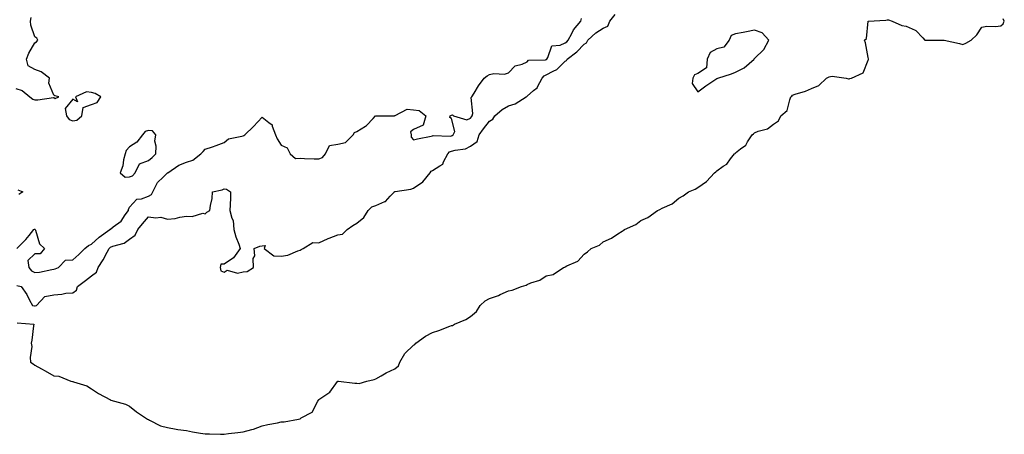
# Model space of a CAD drawing. Units: inches. Extents: x 902483 to 905123, y 7253018 to 7255658.
# Drawn here: x 902820 to 903340, y 7255044 to 7255263 of the extents above; entities that cross this region are included whole.
import ezdxf

# ---------------------------------------------------------------- set-up
doc = ezdxf.new("R2010")
doc.units = ezdxf.units.IN
doc.header["$MEASUREMENT"] = 0
doc.layers.add('Contour_90247253', color=7, linetype='Continuous', true_color=0x0e9c78)

msp = doc.modelspace()

# ---------------------------------------------------------------- linework, layer by layer
at = {"layer": 'Contour_90247253'}
for points in [[(902818.05, 7255226.48, 3310), (902821.44, 7255225.31, 3310), (902825.44, 7255221.92, 3310), (902826.91, 7255220.78, 3310), (902828.05, 7255220.33, 3310), (902829.62, 7255220.35, 3310), (902837.83, 7255221.7, 3310), (902838.05, 7255221.7, 3310), (902838.77, 7255221.2, 3310), (902840.7, 7255221.92, 3310), (902838.65, 7255222.52, 3310), (902838.05, 7255222.8, 3310), (902835.43, 7255229.3, 3310), (902835.88, 7255231.92, 3310), (902831.41, 7255235.28, 3310), (902828.05, 7255236.4, 3310), (902824.58, 7255238.45, 3310), (902823.6, 7255241.92, 3310), (902824.92, 7255245.05, 3310), (902828.05, 7255250.58, 3310), (902828.95, 7255251.02, 3310), (902829.69, 7255251.92, 3310), (902829.08, 7255252.96, 3310), (902828.05, 7255253.74, 3310), (902825.9, 7255259.76, 3310), (902825.68, 7255261.92, 3310), (902826.17, 7255263.8, 3310)], [(902818.74, 7255102.61, 3307), (902827.44, 7255101.92, 3307), (902827.29, 7255101.16, 3307), (902826.45, 7255093.52, 3307), (902826.05, 7255091.92, 3307), (902826.38, 7255090.25, 3307), (902825.57, 7255084.39, 3307), (902825.85, 7255081.92, 3307), (902827.19, 7255081.06, 3307), (902828.05, 7255080.39, 3307), (902831.6, 7255078.37, 3307), (902833.44, 7255077.31, 3307), (902838.05, 7255074.79, 3307), (902840.73, 7255074.6, 3307), (902847.01, 7255071.92, 3307), (902847.87, 7255071.74, 3307), (902848.05, 7255071.71, 3307), (902848.4, 7255071.57, 3307), (902855.48, 7255069.35, 3307), (902858.05, 7255067.81, 3307), (902861.59, 7255065.46, 3307), (902868, 7255061.98, 3307), (902868.05, 7255061.94, 3307), (902868.07, 7255061.94, 3307), (902868.11, 7255061.92, 3307), (902875.86, 7255059.73, 3307), (902878.05, 7255058.66, 3307), (902881.81, 7255055.68, 3307), (902887.55, 7255051.92, 3307), (902887.82, 7255051.7, 3307), (902888.05, 7255051.6, 3307), (902888.58, 7255051.39, 3307), (902894.4, 7255048.27, 3307), (902898.05, 7255047.39, 3307), (902902.63, 7255046.5, 3307), (902903.51, 7255046.46, 3307), (902908.05, 7255045.78, 3307), (902911.31, 7255045.18, 3307), (902915.49, 7255044.49, 3307), (902918.05, 7255044.03, 3307), (902920.21, 7255044.08, 3307), (902926.12, 7255043.84, 3307), (902928.05, 7255043.9, 3307), (902930.37, 7255044.24, 3307), (902935.25, 7255044.72, 3307), (902938.05, 7255045.19, 3307), (902942.55, 7255046.42, 3307), (902943.41, 7255046.56, 3307), (902948.05, 7255048.26, 3307), (902951, 7255048.97, 3307), (902956.09, 7255049.96, 3307), (902958.05, 7255050.4, 3307), (902959.6, 7255050.38, 3307), (902967.33, 7255051.92, 3307), (902967.93, 7255052.05, 3307), (902968.05, 7255052.09, 3307), (902968.59, 7255052.46, 3307), (902974.4, 7255055.57, 3307), (902977.41, 7255061.28, 3307), (902977.84, 7255061.92, 3307), (902977.95, 7255062.02, 3307), (902978.05, 7255062.14, 3307), (902978.97, 7255062.84, 3307), (902983.81, 7255066.16, 3307), (902987.9, 7255071.77, 3307), (902988.02, 7255071.92, 3307), (902988.05, 7255071.94, 3307), (902988.07, 7255071.95, 3307), (902988.4, 7255071.92, 3307), (902996.93, 7255070.8, 3307), (902998.05, 7255070.84, 3307), (902999.36, 7255070.61, 3307), (903003.3, 7255071.92, 3307), (903007.14, 7255072.83, 3307), (903008.05, 7255073.21, 3307), (903010.91, 7255074.78, 3307), (903013.62, 7255076.35, 3307), (903018.05, 7255078.48, 3307), (903020.05, 7255079.92, 3307), (903020.7, 7255081.92, 3307), (903023.45, 7255086.52, 3307), (903028.05, 7255090.9, 3307), (903028.68, 7255091.29, 3307), (903029.15, 7255091.92, 3307), (903034.35, 7255095.61, 3307), (903038.05, 7255097.59, 3307), (903041.38, 7255098.59, 3307), (903047.13, 7255101, 3307), (903048.05, 7255101.33, 3307), (903048.61, 7255101.35, 3307), (903049.54, 7255101.92, 3307), (903055.58, 7255104.38, 3307), (903058.05, 7255106.07, 3307), (903061.28, 7255108.69, 3307), (903063.21, 7255111.92, 3307), (903065.74, 7255114.23, 3307), (903068.05, 7255115.54, 3307), (903072.84, 7255117.13, 3307), (903073.77, 7255117.64, 3307), (903078.05, 7255119.61, 3307), (903080.01, 7255119.96, 3307), (903084.93, 7255121.92, 3307), (903087.39, 7255122.58, 3307), (903088.05, 7255122.97, 3307), (903089.9, 7255123.77, 3307), (903094.74, 7255125.23, 3307), (903098.05, 7255127.48, 3307), (903101.71, 7255128.26, 3307), (903107.21, 7255131.92, 3307), (903107.84, 7255132.13, 3307), (903108.05, 7255132.28, 3307), (903108.88, 7255132.75, 3307), (903114.79, 7255135.18, 3307), (903118.05, 7255138.92, 3307), (903119.86, 7255140.11, 3307), (903121.74, 7255141.92, 3307), (903126.19, 7255143.78, 3307), (903128.05, 7255145.38, 3307), (903132.58, 7255147.39, 3307), (903135.81, 7255149.68, 3307), (903138.05, 7255151.13, 3307), (903138.62, 7255151.35, 3307), (903139.42, 7255151.92, 3307), (903145.4, 7255154.57, 3307), (903148.05, 7255156.65, 3307), (903151.74, 7255158.23, 3307), (903156.85, 7255161.92, 3307), (903157.69, 7255162.27, 3307), (903158.05, 7255162.5, 3307), (903159.31, 7255163.19, 3307), (903164.46, 7255165.51, 3307), (903168.05, 7255168.51, 3307), (903170.29, 7255169.67, 3307), (903173.08, 7255171.92, 3307), (903176.75, 7255173.23, 3307), (903178.05, 7255174.12, 3307), (903182.74, 7255177.23, 3307), (903186.83, 7255181.92, 3307), (903187.55, 7255182.42, 3307), (903188.05, 7255182.97, 3307), (903191.5, 7255185.38, 3307), (903193.45, 7255186.52, 3307), (903195.34, 7255189.21, 3307), (903197.46, 7255191.92, 3307), (903197.79, 7255192.17, 3307), (903198.05, 7255192.49, 3307), (903200.68, 7255194.55, 3307), (903203.48, 7255196.49, 3307), (903204.32, 7255198.19, 3307), (903206.69, 7255201.92, 3307), (903207.45, 7255202.53, 3307), (903208.05, 7255203.02, 3307), (903209.95, 7255203.82, 3307), (903214.92, 7255205.05, 3307), (903218.05, 7255207.53, 3307), (903220.63, 7255209.34, 3307), (903221.93, 7255211.92, 3307), (903225.23, 7255214.73, 3307), (903226.57, 7255220.44, 3307), (903227.26, 7255221.92, 3307), (903227.63, 7255222.33, 3307), (903228.05, 7255222.83, 3307), (903229.49, 7255223.36, 3307), (903235.01, 7255224.97, 3307), (903238.05, 7255226.41, 3307), (903241.97, 7255228, 3307), (903246.04, 7255231.92, 3307), (903247.38, 7255232.59, 3307), (903248.05, 7255232.72, 3307), (903249.01, 7255232.88, 3307), (903256.37, 7255231.92, 3307), (903257.68, 7255231.55, 3307), (903258.05, 7255231.54, 3307), (903258.38, 7255231.59, 3307), (903259.29, 7255231.92, 3307), (903265.39, 7255234.59, 3307), (903268.05, 7255241.34, 3307), (903268.24, 7255241.73, 3307), (903268.25, 7255241.92, 3307), (903268.18, 7255242.05, 3307), (903268.05, 7255242.74, 3307), (903266.58, 7255250.45, 3307), (903266.07, 7255251.92, 3307), (903267.09, 7255252.88, 3307), (903268.05, 7255261.92, 3307), (903277.41, 7255262.55, 3307), (903278.05, 7255262.72, 3307), (903278.74, 7255262.61, 3307), (903280.76, 7255261.92, 3307), (903285.74, 7255259.61, 3307), (903288.05, 7255259.31, 3307), (903292.86, 7255257.11, 3307), (903293.16, 7255257.04, 3307), (903296.8, 7255253.17, 3307), (903298.01, 7255251.92, 3307), (903298.02, 7255251.89, 3307), (903298.05, 7255251.86, 3307), (903298.12, 7255251.85, 3307), (903308, 7255251.87, 3307), (903308.05, 7255251.86, 3307), (903308.13, 7255251.84, 3307), (903316.31, 7255250.18, 3307), (903318.05, 7255249.54, 3307), (903319.63, 7255250.34, 3307), (903322.42, 7255251.92, 3307), (903325.32, 7255254.65, 3307), (903328.05, 7255258.72, 3307), (903330.68, 7255259.29, 3307), (903335.26, 7255259.13, 3307), (903338.05, 7255259.51, 3307), (903339.37, 7255260.6, 3307), (903339.89, 7255261.92, 3307), (903339.22, 7255263.09, 3307)], [(902828.05, 7255111.68, 3308), (902828.28, 7255111.69, 3308), (902828.87, 7255111.92, 3308), (902833.38, 7255116.59, 3308), (902838.05, 7255117.51, 3308), (902842.23, 7255117.74, 3308), (902844.4, 7255118.27, 3308), (902848.05, 7255118.56, 3308), (902850.03, 7255119.94, 3308), (902850.5, 7255121.92, 3308), (902854.85, 7255125.12, 3308), (902858.05, 7255127.55, 3308), (902860.55, 7255129.42, 3308), (902861.57, 7255131.92, 3308), (902864.04, 7255135.93, 3308), (902866.19, 7255140.05, 3308), (902867.21, 7255141.92, 3308), (902867.64, 7255142.33, 3308), (902868.05, 7255142.63, 3308), (902869.29, 7255143.15, 3308), (902875.19, 7255144.78, 3308), (902878.05, 7255146.83, 3308), (902881.06, 7255148.91, 3308), (902882.36, 7255151.92, 3308), (902884.97, 7255155, 3308), (902888.05, 7255158.68, 3308), (902891.88, 7255158.09, 3308), (902894.52, 7255158.39, 3308), (902898.05, 7255157.35, 3308), (902902.19, 7255157.78, 3308), (902904.67, 7255158.53, 3308), (902908.05, 7255159.05, 3308), (902911.19, 7255158.78, 3308), (902916.7, 7255160.57, 3308), (902918.05, 7255160.26, 3308), (902918.81, 7255161.16, 3308), (902920.53, 7255161.92, 3308), (902920.74, 7255164.61, 3308), (902921.7, 7255168.28, 3308), (902921.9, 7255171.92, 3308), (902927.02, 7255172.95, 3308), (902928.05, 7255173.38, 3308), (902929.33, 7255173.2, 3308), (902931.38, 7255171.92, 3308), (902931.35, 7255168.62, 3308), (902931.12, 7255164.99, 3308), (902931.09, 7255161.92, 3308), (902932.03, 7255157.94, 3308), (902932.81, 7255156.68, 3308), (902933.2, 7255151.92, 3308), (902934.21, 7255148.08, 3308), (902935.76, 7255144.21, 3308), (902936.51, 7255141.92, 3308), (902932.91, 7255137.06, 3308), (902928.05, 7255133.67, 3308), (902926.24, 7255133.74, 3308), (902925.9, 7255131.92, 3308), (902926.3, 7255130.16, 3308), (902928.05, 7255129.38, 3308), (902929.52, 7255130.46, 3308), (902935.12, 7255128.99, 3308), (902938.05, 7255129.57, 3308), (902940.16, 7255129.81, 3308), (902943.41, 7255131.92, 3308), (902943.33, 7255136.64, 3308), (902944.17, 7255138.04, 3308), (902943.9, 7255141.92, 3308), (902946.78, 7255143.19, 3308), (902948.05, 7255143.38, 3308), (902949.69, 7255143.56, 3308), (902949.2, 7255141.92, 3308), (902954.2, 7255138.07, 3308), (902958.05, 7255137.83, 3308), (902961.6, 7255138.37, 3308), (902966.82, 7255140.69, 3308), (902968.05, 7255141, 3308), (902968.65, 7255141.32, 3308), (902969.71, 7255141.92, 3308), (902974.88, 7255145.09, 3308), (902978.05, 7255144.96, 3308), (902982.83, 7255147.14, 3308), (902983.53, 7255147.4, 3308), (902988.05, 7255149.23, 3308), (902990.48, 7255149.49, 3308), (902992.99, 7255151.92, 3308), (902995.97, 7255154, 3308), (902998.05, 7255155.32, 3308), (903001.71, 7255158.26, 3308), (903004.03, 7255161.92, 3308), (903006.04, 7255163.93, 3308), (903008.05, 7255164.64, 3308), (903012.82, 7255166.69, 3308), (903013.21, 7255166.75, 3308), (903015.65, 7255169.53, 3308), (903017.88, 7255171.92, 3308), (903017.94, 7255172.03, 3308), (903018.05, 7255172.04, 3308), (903018.21, 7255172.08, 3308), (903026.65, 7255173.32, 3308), (903028.05, 7255173.8, 3308), (903032.84, 7255177.13, 3308), (903036.71, 7255181.92, 3308), (903037.26, 7255182.7, 3308), (903038.05, 7255183.1, 3308), (903041.79, 7255185.66, 3308), (903043.51, 7255186.45, 3308), (903043.81, 7255187.68, 3308), (903046.05, 7255191.92, 3308), (903047.01, 7255192.96, 3308), (903048.05, 7255193.31, 3308), (903050.04, 7255193.9, 3308), (903055.47, 7255194.5, 3308), (903058.05, 7255195.89, 3308), (903061.58, 7255198.38, 3308), (903062.59, 7255201.92, 3308), (903064.9, 7255205.07, 3308), (903068.05, 7255209.18, 3308), (903069.8, 7255210.17, 3308), (903070.97, 7255211.92, 3308), (903074.7, 7255215.27, 3308), (903078.05, 7255217.3, 3308), (903081.72, 7255218.26, 3308), (903087.43, 7255221.92, 3308), (903087.81, 7255222.16, 3308), (903088.05, 7255222.27, 3308), (903091.4, 7255225.27, 3308), (903093.19, 7255226.77, 3308), (903093.35, 7255227.21, 3308), (903095.84, 7255231.92, 3308), (903096.87, 7255233.1, 3308), (903098.05, 7255233.55, 3308), (903101.71, 7255235.58, 3308), (903103.59, 7255236.38, 3308), (903108.05, 7255240.88, 3308), (903108.76, 7255241.21, 3308), (903109.09, 7255241.92, 3308), (903114.29, 7255245.68, 3308), (903118.05, 7255249.77, 3308), (903119.37, 7255250.59, 3308), (903120.01, 7255251.92, 3308), (903124.15, 7255255.82, 3308), (903128.05, 7255258.24, 3308), (903130.63, 7255259.33, 3308), (903131.54, 7255261.92, 3308), (903134.5, 7255265.47, 3308)], [(902838.05, 7255130.99, 3309), (902838.79, 7255131.18, 3309), (902840.52, 7255131.92, 3309), (902844.25, 7255135.72, 3309), (902848.05, 7255136.02, 3309), (902851.21, 7255138.76, 3309), (902854.5, 7255141.92, 3309), (902856.43, 7255143.54, 3309), (902858.05, 7255144.25, 3309), (902862.01, 7255147.96, 3309), (902867.59, 7255151.92, 3309), (902867.8, 7255152.17, 3309), (902868.05, 7255152.19, 3309), (902869.43, 7255153.3, 3309), (902873.58, 7255156.39, 3309), (902875.79, 7255159.66, 3309), (902877.48, 7255161.92, 3309), (902877.49, 7255162.48, 3309), (902878.05, 7255163.74, 3309), (902881.99, 7255167.98, 3309), (902884.3, 7255168.17, 3309), (902888.05, 7255169.6, 3309), (902889.56, 7255170.41, 3309), (902890.33, 7255171.92, 3309), (902892.85, 7255176.72, 3309), (902892.96, 7255177.01, 3309), (902895.58, 7255179.45, 3309), (902898.05, 7255181.8, 3309), (902898.13, 7255181.84, 3309), (902898.25, 7255181.92, 3309), (902904.13, 7255185.84, 3309), (902908.05, 7255187.45, 3309), (902911.47, 7255188.5, 3309), (902915.71, 7255191.92, 3309), (902916.89, 7255193.07, 3309), (902918.05, 7255194.33, 3309), (902921.78, 7255195.64, 3309), (902923.7, 7255196.28, 3309), (902928.05, 7255197.93, 3309), (902930.22, 7255199.74, 3309), (902937.31, 7255201.18, 3309), (902938.05, 7255201.48, 3309), (902938.44, 7255201.54, 3309), (902938.87, 7255201.92, 3309), (902943.56, 7255206.41, 3309), (902948.05, 7255211.24, 3309), (902951.58, 7255208.39, 3309), (902953.43, 7255207.3, 3309), (902953.39, 7255206.58, 3309), (902955.06, 7255201.92, 3309), (902955.94, 7255199.81, 3309), (902958.05, 7255196.43, 3309), (902961.25, 7255195.12, 3309), (902962.9, 7255191.92, 3309), (902965.63, 7255189.5, 3309), (902968.05, 7255189.63, 3309), (902970.46, 7255189.51, 3309), (902975.48, 7255189.35, 3309), (902978.05, 7255189.21, 3309), (902979.96, 7255190.01, 3309), (902981.47, 7255191.92, 3309), (902983.59, 7255196.38, 3309), (902988.05, 7255196.94, 3309), (902992.12, 7255197.85, 3309), (902996.04, 7255201.92, 3309), (902996.81, 7255203.16, 3309), (902998.05, 7255203.67, 3309), (903002.63, 7255206.5, 3309), (903003.19, 7255206.78, 3309), (903006.75, 7255210.61, 3309), (903007.98, 7255211.92, 3309), (903008, 7255211.97, 3309), (903008.05, 7255211.98, 3309), (903008.14, 7255212.02, 3309), (903017.95, 7255212.02, 3309), (903018.05, 7255212.13, 3309), (903018.22, 7255212.09, 3309), (903024.57, 7255215.4, 3309), (903028.05, 7255215.22, 3309), (903031, 7255214.87, 3309), (903034.45, 7255211.92, 3309), (903033, 7255206.97, 3309), (903028.05, 7255204.69, 3309), (903026.37, 7255203.6, 3309), (903026.67, 7255201.92, 3309), (903026.81, 7255200.68, 3309), (903028.05, 7255199.25, 3309), (903030.15, 7255199.81, 3309), (903037.32, 7255201.19, 3309), (903038.05, 7255201.36, 3309), (903038.3, 7255201.67, 3309), (903047.32, 7255201.19, 3309), (903048.05, 7255201.43, 3309), (903048.43, 7255201.55, 3309), (903048.99, 7255201.92, 3309), (903049.78, 7255203.65, 3309), (903048.05, 7255210.58, 3309), (903047.22, 7255211.09, 3309), (903047.32, 7255211.92, 3309), (903047.74, 7255212.22, 3309), (903048.05, 7255212.34, 3309), (903048.61, 7255212.48, 3309), (903049.14, 7255211.92, 3309), (903056.05, 7255209.92, 3309), (903058.05, 7255210.77, 3309), (903058.53, 7255211.43, 3309), (903058.9, 7255211.92, 3309), (903059.28, 7255213.14, 3309), (903058.41, 7255221.57, 3309), (903058.81, 7255221.92, 3309), (903060, 7255223.87, 3309), (903062.24, 7255227.73, 3309), (903065.31, 7255231.92, 3309), (903066.82, 7255233.15, 3309), (903068.05, 7255233.77, 3309), (903070.37, 7255234.23, 3309), (903076.02, 7255233.95, 3309), (903078.05, 7255234.75, 3309), (903081.62, 7255238.35, 3309), (903085.33, 7255239.21, 3309), (903088.05, 7255240.42, 3309), (903088.69, 7255241.29, 3309), (903097.69, 7255241.56, 3309), (903098.05, 7255241.7, 3309), (903098.19, 7255241.77, 3309), (903098.33, 7255241.92, 3309), (903098.88, 7255242.75, 3309), (903100.96, 7255249, 3309), (903105.39, 7255249.26, 3309), (903108.05, 7255250.47, 3309), (903108.87, 7255251.1, 3309), (903109.63, 7255251.92, 3309), (903111.61, 7255255.47, 3309), (903112.53, 7255257.44, 3309), (903116.26, 7255261.92, 3309), (903116.61, 7255263.36, 3309)], [(902819.01, 7255172.88, 3309), (902821.71, 7255171.92, 3309), (902819.54, 7255170.43, 3309)], [(902818.6, 7255141.92, 3309), (902823.28, 7255146.7, 3309), (902825.02, 7255148.88, 3309), (902827.48, 7255151.92, 3309), (902827.85, 7255152.13, 3309), (902828.05, 7255152.22, 3309), (902828.17, 7255152.05, 3309), (902828.23, 7255151.92, 3309), (902828.39, 7255151.58, 3309), (902830.54, 7255144.41, 3309), (902833.09, 7255141.92, 3309), (902830.85, 7255139.13, 3309), (902828.05, 7255139.08, 3309), (902824.39, 7255135.58, 3309), (902824.81, 7255131.92, 3309), (902826.29, 7255130.16, 3309), (902828.05, 7255129.34, 3309), (902830.5, 7255129.47, 3309), (902837.05, 7255130.92, 3309), (902838.05, 7255130.99, 3309)], [(902818.51, 7255122.38, 3308), (902820.89, 7255121.92, 3308), (902823.79, 7255117.66, 3308), (902825.26, 7255114.71, 3308), (902826.78, 7255111.92, 3308), (902827.84, 7255111.71, 3308), (902828.05, 7255111.68, 3308)]]:
    msp.add_polyline3d(points, dxfattribs=at)
for points in [[(903188.05, 7255231.6, 3308), (903188.24, 7255231.73, 3308), (903188.56, 7255231.92, 3308), (903195.82, 7255234.15, 3308), (903198.05, 7255234.96, 3308), (903202.6, 7255237.37, 3308), (903207.79, 7255241.92, 3308), (903207.86, 7255242.12, 3308), (903208.05, 7255242.17, 3308), (903213, 7255246.97, 3308), (903215.5, 7255251.92, 3308), (903211.98, 7255255.85, 3308), (903208.05, 7255257.13, 3308), (903203.72, 7255256.25, 3308), (903202.1, 7255255.97, 3308), (903198.05, 7255255.19, 3308), (903195.6, 7255254.37, 3308), (903194.67, 7255251.92, 3308), (903191.77, 7255248.21, 3308), (903188.05, 7255247.27, 3308), (903184.51, 7255245.46, 3308), (903183.04, 7255241.92, 3308), (903182.66, 7255237.31, 3308), (903178.05, 7255234.32, 3308), (903176.38, 7255233.6, 3308), (903175.48, 7255231.92, 3308), (903175.18, 7255229.05, 3308), (903178.05, 7255224.71, 3308), (903182.25, 7255227.72, 3308), (903187.06, 7255230.93, 3308)], [(902848.05, 7255209.29, 3310), (902850.24, 7255209.73, 3310), (902852.8, 7255211.92, 3310), (902853.54, 7255216.43, 3310), (902858.05, 7255217.99, 3310), (902860.88, 7255219.09, 3310), (902862.84, 7255221.92, 3310), (902859.9, 7255223.77, 3310), (902858.05, 7255224.26, 3310), (902855.4, 7255224.57, 3310), (902849.55, 7255221.92, 3310), (902850.6, 7255219.37, 3310), (902848.05, 7255220.8, 3310), (902844.12, 7255215.86, 3310), (902844.72, 7255211.92, 3310), (902846.09, 7255209.96, 3310)], [(902878.05, 7255179.73, 3310), (902879.61, 7255180.36, 3310), (902880.99, 7255181.92, 3310), (902883.35, 7255186.62, 3310), (902888.05, 7255188.41, 3310), (902889.97, 7255190, 3310), (902891.86, 7255191.92, 3310), (902892.14, 7255196.01, 3310), (902891.39, 7255198.58, 3310), (902891.91, 7255201.92, 3310), (902890.2, 7255204.07, 3310), (902888.05, 7255204.15, 3310), (902886.35, 7255203.63, 3310), (902884.84, 7255201.92, 3310), (902881.97, 7255198, 3310), (902878.05, 7255195.58, 3310), (902876.25, 7255193.73, 3310), (902875.69, 7255191.92, 3310), (902874.85, 7255188.72, 3310), (902874.48, 7255185.49, 3310), (902873.05, 7255181.92, 3310), (902875.74, 7255179.61, 3310)]]:
    msp.add_polyline3d(points, close=True, dxfattribs=at)

doc.saveas('drawing.dxf')
